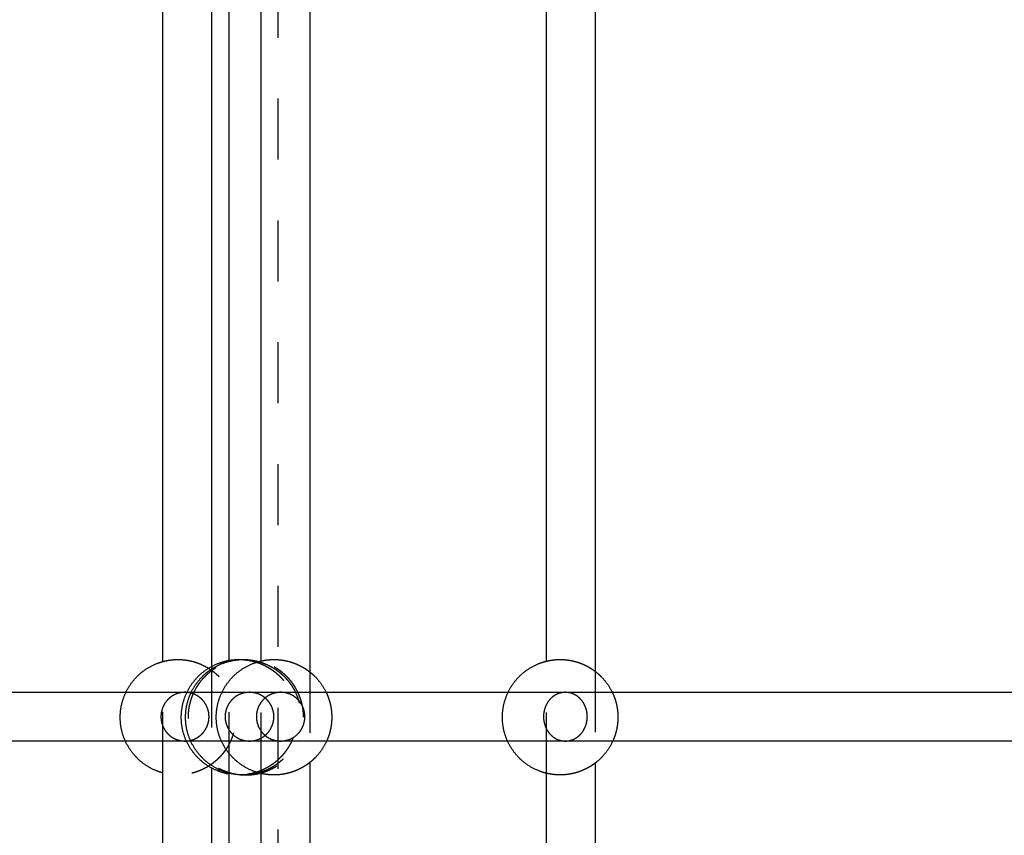
# Model space of a CAD drawing. Units: millimetres. Extents: x 1107 to 3613, y 11215 to 12088.
# Drawn here: x 2540 to 2573, y 11504 to 11531 of the extents above; entities that cross this region are included whole.
import ezdxf

# ---------------------------------------------------------------- set-up
doc = ezdxf.new("R2010")
doc.units = ezdxf.units.MM
doc.linetypes.add('Ukryte', pattern=[4, 2, -2])
doc.layers.add('Make2D$Ukryte$Krzywe', color=7, linetype='Ukryte', true_color=0x8c8c8c)
doc.layers.add('Make2D$Widoczne$Krzywe', color=7, linetype='Continuous', true_color=0x000000)

msp = doc.modelspace()

# ---------------------------------------------------------------- linework, layer by layer
at = {"layer": 'Make2D$Ukryte$Krzywe', "color": 18, "lineweight": -3, "true_color": 0x000000}
for points in [[(2548.926, 11760.613), (2548.926, 11617.569), (2548.926, 11474.525)], [(2547.326, 11506.467), (2547.326, 11508.304), (2547.326, 11510.141)], [(2548.379, 11506.456), (2548.379, 11508.304), (2548.379, 11510.151)], [(2557.739, 11506.463), (2557.739, 11508.304), (2557.739, 11510.144)], [(2545.147, 11506.476), (2545.147, 11508.304), (2545.147, 11510.131)], [(2546.747, 11509.968), (2546.747, 11508.304), (2546.747, 11506.639)], [(2549.979, 11509.787), (2549.979, 11508.304), (2549.979, 11506.82)], [(2559.339, 11509.81), (2559.339, 11508.304), (2559.339, 11506.797)]]:
    msp.add_open_spline(points, degree=2, dxfattribs=at)
at = {"layer": 'Make2D$Ukryte$Krzywe', "color": 70, "lineweight": -3, "true_color": 0x88ff00}
for points, weights, knots in [([(2545.147, 11510.131), (2545.393, 11510.199), (2545.648, 11510.199), (2546.01, 11510.199), (2546.346, 11510.066), (2546.505, 11510.003), (2546.65, 11509.912), (2546.835, 11509.797), (2546.988, 11509.644), (2547.266, 11509.366), (2547.41, 11509.001), (2547.543, 11508.665), (2547.543, 11508.304), (2547.543, 11507.942), (2547.41, 11507.606), (2547.266, 11507.241), (2546.988, 11506.964), (2546.711, 11506.686), (2546.346, 11506.542), (2546.01, 11506.409), (2545.648, 11506.409), (2545.393, 11506.409), (2545.147, 11506.476)], [0.913386950484, 0.947161199961, 1, 0.926776695297, 0.890165042945, 0.873814890867, 0.86476644346, 0.853553390593, 0.853553390593, 0.853553390593, 0.890165042945, 0.926776695297, 1, 0.926776695297, 0.890165042945, 0.853553390593, 0.853553390593, 0.853553390593, 0.890165042945, 0.926776695297, 1, 0.947185444198, 0.913417948043], [-3.537304, -3.537304, -3.537304, -3.015648, -3.015648, -2.292744, -2.292744, -1.942212, -1.942212, -1.507824, -1.507824, -0.722904, -0.722904, 0, 0, 0.722904, 0.722904, 1.507824, 1.507824, 2.292744, 2.292744, 3.015648, 3.015648, 3.537065, 3.537065, 3.537065]), ([(2549.77, 11508.304), (2549.77, 11507.942), (2549.637, 11507.606), (2549.493, 11507.241), (2549.215, 11506.964), (2548.938, 11506.686), (2548.573, 11506.542), (2548.237, 11506.409), (2547.875, 11506.409), (2547.514, 11506.409), (2547.178, 11506.542), (2546.813, 11506.686), (2546.535, 11506.964), (2546.258, 11507.241), (2546.113, 11507.606), (2545.98, 11507.942), (2545.98, 11508.304), (2545.98, 11508.665), (2546.113, 11509.001), (2546.258, 11509.366), (2546.535, 11509.644), (2546.813, 11509.921), (2547.178, 11510.066), (2547.514, 11510.199), (2547.875, 11510.199), (2548.237, 11510.199), (2548.573, 11510.066), (2548.938, 11509.921), (2549.215, 11509.644), (2549.493, 11509.366), (2549.637, 11509.001), (2549.77, 11508.665), (2549.77, 11508.304)], [1, 0.926776695297, 0.890165042945, 0.853553390593, 0.853553390593, 0.853553390593, 0.890165042945, 0.926776695297, 1, 0.926776695297, 0.890165042945, 0.853553390593, 0.853553390593, 0.853553390593, 0.890165042945, 0.926776695297, 1, 0.926776695297, 0.890165042945, 0.853553390593, 0.853553390593, 0.853553390593, 0.890165042945, 0.926776695297, 1, 0.926776695297, 0.890165042945, 0.853553390593, 0.853553390593, 0.853553390593, 0.890165042945, 0.926776695297, 1], [0, 0, 0, 0.722904, 0.722904, 1.507824, 1.507824, 2.292744, 2.292744, 3.015648, 3.015648, 3.738552, 3.738552, 4.523472, 4.523472, 5.308391, 5.308391, 6.031296, 6.031296, 6.7542, 6.7542, 7.53912, 7.53912, 8.324039, 8.324039, 9.046944, 9.046944, 9.769848, 9.769848, 10.554767, 10.554767, 11.339687, 11.339687, 12.062591, 12.062591, 12.062591]), ([(2547.327, 11510.17), (2547.488, 11510.199), (2547.652, 11510.199), (2548.014, 11510.199), (2548.35, 11510.066), (2548.715, 11509.921), (2548.992, 11509.644), (2549.27, 11509.366), (2549.414, 11509.001), (2549.547, 11508.665), (2549.547, 11508.304), (2549.547, 11507.942), (2549.414, 11507.606), (2549.27, 11507.241), (2548.992, 11506.964), (2548.715, 11506.686), (2548.35, 11506.542), (2548.014, 11506.409), (2547.652, 11506.409), (2547.488, 11506.409), (2547.326, 11506.437)], [0.938943865016, 0.965379798274, 1, 0.926776695297, 0.890165042945, 0.853553390593, 0.853553390593, 0.853553390593, 0.890165042945, 0.926776695297, 1, 0.926776695297, 0.890165042945, 0.853553390593, 0.853553390593, 0.853553390593, 0.890165042945, 0.926776695297, 1, 0.965343462413, 0.938888382015], [-3.357439, -3.357439, -3.357439, -3.015648, -3.015648, -2.292744, -2.292744, -1.507824, -1.507824, -0.722904, -0.722904, 0, 0, 0.722904, 0.722904, 1.507824, 1.507824, 2.292744, 2.292744, 3.015648, 3.015648, 3.357798, 3.357798, 3.357798]), ([(2547.327, 11510.141), (2547.556, 11510.199), (2547.792, 11510.199), (2548.049, 11510.199), (2548.296, 11510.13)], [0.918256633919, 0.950895933208, 1, 0.946855652514, 0.912996979726], [8.562159, 8.562159, 8.562159, 9.046944, 9.046944, 9.571616, 9.571616, 9.571616]), ([(2548.379, 11510.151), (2548.587, 11510.199), (2548.8, 11510.199), (2549.162, 11510.199), (2549.498, 11510.066), (2549.759, 11509.962), (2549.979, 11509.787)], [0.924536542419, 0.95551044974, 1, 0.926776695297, 0.890165042945, 0.863612181891, 0.856316972018], [8.607716, 8.607716, 8.607716, 9.046944, 9.046944, 9.769848, 9.769848, 10.339116, 10.339116, 10.339116]), ([(2557.739, 11510.144), (2557.961, 11510.199), (2558.19, 11510.199), (2558.551, 11510.199), (2558.887, 11510.066), (2559.131, 11509.969), (2559.339, 11509.81)], [0.920312113468, 0.952430023896, 1, 0.926776695297, 0.890165042945, 0.865389792144, 0.857380052125], [8.577304, 8.577304, 8.577304, 9.046944, 9.046944, 9.769848, 9.769848, 10.301006, 10.301006, 10.301006]), ([(2548.297, 11510.13), (2548.395, 11510.103), (2548.49, 11510.066), (2548.855, 11509.921), (2549.132, 11509.644), (2549.41, 11509.366), (2549.554, 11509.001), (2549.687, 11508.665), (2549.687, 11508.304), (2549.687, 11507.942), (2549.554, 11507.606), (2549.41, 11507.241), (2549.132, 11506.964), (2548.855, 11506.686), (2548.49, 11506.542), (2548.395, 11506.504), (2548.296, 11506.477)], [0.912957322499, 0.900188957527, 0.890165042945, 0.853553390593, 0.853553390593, 0.853553390593, 0.890165042945, 0.926776695297, 1, 0.926776695297, 0.890165042945, 0.853553390593, 0.853553390593, 0.853553390593, 0.890165042945, 0.900206268022, 0.913001430563], [-2.490668, -2.490668, -2.490668, -2.292744, -2.292744, -1.507824, -1.507824, -0.722904, -0.722904, 0, 0, 0.722904, 0.722904, 1.507824, 1.507824, 2.292744, 2.292744, 2.49101, 2.49101, 2.49101]), ([(2550.509, 11509.122), (2550.538, 11509.062), (2550.562, 11509.001), (2550.695, 11508.665), (2550.695, 11508.304), (2550.695, 11507.942), (2550.562, 11507.606), (2550.545, 11507.564), (2550.526, 11507.522)], [0.878562741352, 0.883812829708, 0.890165042945, 0.926776695297, 1, 0.926776695297, 0.890165042945, 0.885721870595, 0.881817919484], [-0.85909, -0.85909, -0.85909, -0.722904, -0.722904, 0, 0, 0.722904, 0.722904, 0.818162, 0.818162, 0.818162]), ([(2559.899, 11509.122), (2559.927, 11509.062), (2559.952, 11509.001), (2560.085, 11508.665), (2560.085, 11508.304), (2560.085, 11507.942), (2559.952, 11507.606), (2559.935, 11507.564), (2559.916, 11507.522)], [0.878562741352, 0.883812829708, 0.890165042945, 0.926776695297, 1, 0.926776695297, 0.890165042945, 0.885721870595, 0.881817919484], [-0.85909, -0.85909, -0.85909, -0.722904, -0.722904, 0, 0, 0.722904, 0.722904, 0.818162, 0.818162, 0.818162]), ([(2549.98, 11506.821), (2549.759, 11506.645), (2549.498, 11506.542), (2549.162, 11506.409), (2548.8, 11506.409), (2548.587, 11506.409), (2548.38, 11506.456)], [0.856311929326, 0.86360300059, 0.890165042945, 0.926776695297, 1, 0.955538199991, 0.924575187479], [1.723278, 1.723278, 1.723278, 2.292744, 2.292744, 3.015648, 3.015648, 3.454601, 3.454601, 3.454601]), ([(2559.339, 11506.797), (2559.131, 11506.638), (2558.887, 11506.542), (2558.551, 11506.409), (2558.19, 11506.409), (2557.961, 11506.409), (2557.739, 11506.463)], [0.857373556527, 0.865379741979, 0.890165042945, 0.926776695297, 1, 0.952451423108, 0.920341012888], [1.76137, 1.76137, 1.76137, 2.292744, 2.292744, 3.015648, 3.015648, 3.485076, 3.485076, 3.485076]), ([(2548.296, 11506.477), (2548.049, 11506.409), (2547.792, 11506.409), (2547.556, 11506.409), (2547.326, 11506.467)], [0.913029335071, 0.946881041426, 1, 0.95085047278, 0.91819621326], [2.491226, 2.491226, 2.491226, 3.015648, 3.015648, 3.500881, 3.500881, 3.500881])]:
    msp.add_rational_spline(points, weights, degree=2, knots=knots, dxfattribs=at)
at = {"layer": 'Make2D$Ukryte$Krzywe', "color": 1, "lineweight": -3, "true_color": 0xff0000}
for points in [[(2543.939, 11509.122), (2544.586, 11509.122), (2545.232, 11509.122), (2545.878, 11509.122)], [(2546.083, 11509.122), (2546.72, 11509.122), (2547.358, 11509.122), (2547.995, 11509.122)], [(2547.995, 11509.122), (2548.336, 11509.122), (2548.677, 11509.122), (2549.017, 11509.122)], [(2556.481, 11509.122), (2557.108, 11509.122), (2557.735, 11509.122), (2558.362, 11509.122)], [(2545.878, 11507.522), (2545.226, 11507.522), (2544.575, 11507.522), (2543.923, 11507.522)], [(2547.995, 11507.522), (2547.352, 11507.522), (2546.709, 11507.522), (2546.066, 11507.522)], [(2549.017, 11507.522), (2548.677, 11507.522), (2548.336, 11507.522), (2547.995, 11507.522)], [(2558.362, 11507.522), (2557.729, 11507.522), (2557.097, 11507.522), (2556.464, 11507.522)]]:
    msp.add_open_spline(points, degree=3, dxfattribs=at)
for points, knots in [([(2545.878, 11509.122), (2545.813, 11509.122), (2545.714, 11509.109), (2545.585, 11509.067), (2545.49, 11509.021), (2545.4, 11508.961), (2545.319, 11508.889), (2545.248, 11508.806), (2545.189, 11508.715), (2545.143, 11508.619), (2545.102, 11508.489), (2545.089, 11508.388), (2545.089, 11508.322)], [25.26779, 25.26779, 25.26779, 25.26779, 27.274359, 28.325858, 29.404896, 30.502433, 31.608521, 32.712833, 33.805237, 34.876323, 35.917831, 37.901684, 37.901684, 37.901684, 37.901684]), ([(2546.667, 11508.322), (2546.667, 11508.388), (2546.655, 11508.489), (2546.613, 11508.619), (2546.568, 11508.715), (2546.509, 11508.806), (2546.438, 11508.889), (2546.356, 11508.961), (2546.266, 11509.021), (2546.171, 11509.067), (2546.043, 11509.109), (2545.943, 11509.122), (2545.878, 11509.122)], [12.633895, 12.633895, 12.633895, 12.633895, 14.617748, 15.659257, 16.730342, 17.822746, 18.927059, 20.033146, 21.130683, 22.209721, 23.26122, 25.26779, 25.26779, 25.26779, 25.26779]), ([(2547.995, 11509.122), (2547.929, 11509.122), (2547.828, 11509.109), (2547.698, 11509.067), (2547.602, 11509.021), (2547.511, 11508.961), (2547.428, 11508.889), (2547.356, 11508.806), (2547.296, 11508.715), (2547.25, 11508.619), (2547.208, 11508.489), (2547.195, 11508.388), (2547.195, 11508.322)], [25.114798, 25.114798, 25.114798, 25.114798, 27.097952, 28.138125, 29.206679, 30.295015, 31.393515, 32.492014, 33.580347, 34.648895, 35.689061, 37.672198, 37.672198, 37.672198, 37.672198]), ([(2548.795, 11508.322), (2548.795, 11508.388), (2548.782, 11508.489), (2548.74, 11508.619), (2548.694, 11508.715), (2548.635, 11508.806), (2548.563, 11508.889), (2548.48, 11508.961), (2548.389, 11509.021), (2548.292, 11509.067), (2548.163, 11509.109), (2548.062, 11509.122), (2547.997, 11509.122)], [12.557399, 12.557399, 12.557399, 12.557399, 14.540536, 15.580702, 16.64925, 17.737582, 18.836081, 19.934582, 21.022918, 22.091472, 23.131645, 25.098717, 25.098717, 25.098717, 25.098717]), ([(2549.017, 11509.122), (2548.951, 11509.122), (2548.851, 11509.109), (2548.722, 11509.067), (2548.626, 11509.021), (2548.535, 11508.961), (2548.453, 11508.889), (2548.381, 11508.806), (2548.322, 11508.715), (2548.276, 11508.619), (2548.234, 11508.489), (2548.222, 11508.388), (2548.222, 11508.322)], [25.239272, 25.239272, 25.239272, 25.239272, 27.241481, 28.29087, 29.367955, 30.463777, 31.568449, 32.671676, 33.76332, 34.833931, 35.875188, 37.858908, 37.858908, 37.858908, 37.858908]), ([(2549.017, 11509.122), (2549.018, 11509.122), (2549.018, 11509.122), (2549.019, 11509.122), (2549.18, 11509.122), (2549.341, 11509.122), (2549.502, 11509.122)], [2.616841, 2.616841, 2.616841, 2.616841, 2.620888, 2.620888, 2.620888, 4.174344, 4.174344, 4.174344, 4.174344]), ([(2549.813, 11508.322), (2549.813, 11508.388), (2549.8, 11508.489), (2549.758, 11508.619), (2549.713, 11508.715), (2549.653, 11508.806), (2549.581, 11508.889), (2549.499, 11508.961), (2549.409, 11509.021), (2549.313, 11509.067), (2549.184, 11509.109), (2549.084, 11509.122), (2549.019, 11509.122)], [12.619636, 12.619636, 12.619636, 12.619636, 14.603355, 15.644613, 16.715224, 17.806867, 18.910095, 20.014767, 21.110589, 22.187673, 23.237062, 25.223646, 25.223646, 25.223646, 25.223646]), ([(2558.362, 11509.122), (2558.303, 11509.122), (2558.212, 11509.109), (2558.096, 11509.067), (2558.009, 11509.021), (2557.927, 11508.961), (2557.853, 11508.889), (2557.788, 11508.806), (2557.735, 11508.715), (2557.694, 11508.619), (2557.656, 11508.489), (2557.644, 11508.388), (2557.644, 11508.322)], [-25.294585, -25.294585, -25.294585, -25.294585, -23.28392, -22.23044, -21.149567, -20.050418, -18.943, -17.837667, -16.744548, -15.673016, -14.631272, -12.647292, -12.647292, -12.647292, -12.647292]), ([(2558.362, 11509.122), (2558.363, 11509.122), (2558.364, 11509.122), (2558.365, 11509.122), (2558.689, 11509.122), (2559.014, 11509.122), (2559.339, 11509.122)], [2.72753, 2.72753, 2.72753, 2.72753, 2.731722, 2.731722, 2.731722, 4.332644, 4.332644, 4.332644, 4.332644]), ([(2559.08, 11508.322), (2559.08, 11508.388), (2559.069, 11508.489), (2559.031, 11508.619), (2558.989, 11508.715), (2558.936, 11508.806), (2558.871, 11508.889), (2558.797, 11508.961), (2558.715, 11509.021), (2558.629, 11509.067), (2558.512, 11509.109), (2558.421, 11509.122), (2558.362, 11509.122)], [-37.941877, -37.941877, -37.941877, -37.941877, -35.957898, -34.916153, -33.844622, -32.751503, -31.64617, -30.538752, -29.439603, -28.358729, -27.305249, -25.294585, -25.294585, -25.294585, -25.294585]), ([(2545.089, 11508.322), (2545.089, 11508.256), (2545.102, 11508.155), (2545.143, 11508.025), (2545.189, 11507.928), (2545.248, 11507.837), (2545.319, 11507.754), (2545.4, 11507.682), (2545.49, 11507.622), (2545.585, 11507.576), (2545.714, 11507.534), (2545.813, 11507.522), (2545.878, 11507.522)], [37.901684, 37.901684, 37.901684, 37.901684, 39.885538, 40.927046, 41.998131, 43.090536, 44.194848, 45.300936, 46.398473, 47.477511, 48.529009, 50.535579, 50.535579, 50.535579, 50.535579]), ([(2545.878, 11507.522), (2545.943, 11507.522), (2546.043, 11507.534), (2546.171, 11507.576), (2546.266, 11507.622), (2546.356, 11507.682), (2546.438, 11507.754), (2546.509, 11507.837), (2546.568, 11507.928), (2546.613, 11508.025), (2546.655, 11508.155), (2546.667, 11508.256), (2546.667, 11508.322)], [0, 0, 0, 0, 2.00657, 3.058068, 4.137106, 5.234643, 6.340731, 7.445044, 8.537448, 9.608533, 10.650041, 12.633895, 12.633895, 12.633895, 12.633895]), ([(2547.195, 11508.322), (2547.195, 11508.256), (2547.208, 11508.155), (2547.25, 11508.025), (2547.296, 11507.928), (2547.356, 11507.837), (2547.428, 11507.754), (2547.511, 11507.682), (2547.602, 11507.622), (2547.698, 11507.576), (2547.828, 11507.534), (2547.929, 11507.522), (2547.995, 11507.522)], [37.672198, 37.672198, 37.672198, 37.672198, 39.655334, 40.695501, 41.764048, 42.852381, 43.95088, 45.04938, 46.137717, 47.20627, 48.246443, 50.229597, 50.229597, 50.229597, 50.229597]), ([(2547.995, 11507.522), (2548.061, 11507.522), (2548.162, 11507.534), (2548.292, 11507.576), (2548.389, 11507.622), (2548.48, 11507.682), (2548.563, 11507.754), (2548.635, 11507.837), (2548.694, 11507.928), (2548.74, 11508.025), (2548.782, 11508.155), (2548.795, 11508.256), (2548.795, 11508.322)], [0, 0, 0, 0, 1.983153, 3.023327, 4.09188, 5.180217, 6.278717, 7.377216, 8.465549, 9.534096, 10.574262, 12.557399, 12.557399, 12.557399, 12.557399]), ([(2548.222, 11508.322), (2548.222, 11508.256), (2548.234, 11508.155), (2548.276, 11508.025), (2548.322, 11507.928), (2548.381, 11507.837), (2548.453, 11507.754), (2548.535, 11507.682), (2548.626, 11507.622), (2548.722, 11507.576), (2548.851, 11507.534), (2548.951, 11507.522), (2549.017, 11507.522)], [37.858908, 37.858908, 37.858908, 37.858908, 39.842627, 40.883885, 41.954496, 43.046139, 44.149367, 45.254039, 46.34986, 47.426945, 48.476334, 50.478544, 50.478544, 50.478544, 50.478544]), ([(2549.019, 11507.522), (2549.084, 11507.522), (2549.184, 11507.534), (2549.313, 11507.576), (2549.409, 11507.622), (2549.499, 11507.682), (2549.581, 11507.754), (2549.653, 11507.837), (2549.713, 11507.928), (2549.758, 11508.025), (2549.8, 11508.155), (2549.813, 11508.256), (2549.813, 11508.322)], [0.012779, 0.012779, 0.012779, 0.012779, 2.00221, 3.051599, 4.128683, 5.224505, 6.329177, 7.432404, 8.524048, 9.594659, 10.635917, 12.619636, 12.619636, 12.619636, 12.619636]), ([(2557.644, 11508.322), (2557.644, 11508.256), (2557.656, 11508.155), (2557.694, 11508.024), (2557.735, 11507.928), (2557.788, 11507.837), (2557.853, 11507.754), (2557.927, 11507.682), (2558.009, 11507.622), (2558.096, 11507.576), (2558.212, 11507.534), (2558.303, 11507.522), (2558.362, 11507.522)], [-12.647292, -12.647292, -12.647292, -12.647292, -10.663313, -9.621568, -8.550037, -7.456918, -6.351585, -5.244167, -4.145018, -3.064144, -2.010665, 0, 0, 0, 0]), ([(2558.362, 11507.522), (2558.421, 11507.522), (2558.512, 11507.534), (2558.629, 11507.576), (2558.715, 11507.622), (2558.797, 11507.682), (2558.871, 11507.754), (2558.936, 11507.837), (2558.989, 11507.928), (2559.031, 11508.024), (2559.069, 11508.155), (2559.08, 11508.256), (2559.08, 11508.322)], [-50.589169, -50.589169, -50.589169, -50.589169, -48.578505, -47.525025, -46.444151, -45.345003, -44.237585, -43.132252, -42.039132, -40.967601, -39.925857, -37.941877, -37.941877, -37.941877, -37.941877]), ([(2549.518, 11507.522), (2549.352, 11507.522), (2549.185, 11507.522), (2549.019, 11507.522), (2549.018, 11507.522), (2549.018, 11507.522), (2549.017, 11507.522)], [31.160184, 31.160184, 31.160184, 31.160184, 32.766507, 32.766507, 32.766507, 32.770554, 32.770554, 32.770554, 32.770554]), ([(2559.339, 11507.522), (2559.014, 11507.522), (2558.69, 11507.522), (2558.365, 11507.522), (2558.364, 11507.522), (2558.363, 11507.522), (2558.362, 11507.522)], [31.166058, 31.166058, 31.166058, 31.166058, 32.767334, 32.767334, 32.767334, 32.771526, 32.771526, 32.771526, 32.771526])]:
    msp.add_open_spline(points, degree=3, knots=knots, dxfattribs=at)
at = {"layer": 'Make2D$Widoczne$Krzywe', "color": 6, "linetype": 'Continuous', "true_color": 0xff00ff}
msp.add_open_spline([(1280.858, 11223.514), (2435.111, 11223.514), (3589.364, 11223.514), (3589.364, 11613.252), (3589.364, 12002.99), (2435.111, 12002.99), (1280.858, 12002.99), (1280.858, 11613.252), (1280.858, 11223.514)], degree=2, knots=[0, 0, 0, 23094.82605, 23094.82605, 30889.579269, 30889.579269, 53984.405318, 53984.405318, 61779.158537, 61779.158537, 61779.158537], dxfattribs=at)
at = {"layer": 'Make2D$Widoczne$Krzywe', "color": 18, "lineweight": -3, "true_color": 0x000000}
for points in [[(2549.979, 11536.657), (2549.979, 11523.222), (2549.979, 11509.787)], [(2545.147, 11510.131), (2545.147, 11523.222), (2545.147, 11536.313)], [(2546.747, 11536.476), (2546.747, 11523.222), (2546.747, 11509.968)], [(2559.339, 11536.634), (2559.339, 11523.222), (2559.339, 11509.81)], [(2547.326, 11510.141), (2547.326, 11523.222), (2547.326, 11536.303)], [(2548.379, 11510.151), (2548.379, 11523.222), (2548.379, 11536.293)], [(2557.739, 11510.144), (2557.739, 11523.222), (2557.739, 11536.3)], [(2546.747, 11506.639), (2546.747, 11491.315), (2546.747, 11475.991)], [(2549.979, 11506.82), (2549.979, 11491.405), (2549.979, 11475.989)], [(2559.339, 11506.797), (2559.339, 11491.393), (2559.339, 11475.989)], [(2545.147, 11475.991), (2545.147, 11491.234), (2545.147, 11506.476)], [(2547.326, 11475.981), (2547.326, 11491.224), (2547.326, 11506.467)], [(2548.379, 11475.989), (2548.379, 11491.222), (2548.379, 11506.456)], [(2557.739, 11475.989), (2557.739, 11491.226), (2557.739, 11506.463)]]:
    msp.add_open_spline(points, degree=2, dxfattribs=at)
at = {"layer": 'Make2D$Widoczne$Krzywe', "color": 70, "lineweight": -3, "true_color": 0x88ff00}
for points, weights, knots in [([(2547.326, 11506.437), (2547.135, 11506.47), (2546.955, 11506.542), (2546.59, 11506.686), (2546.312, 11506.964), (2546.035, 11507.241), (2545.89, 11507.606), (2545.757, 11507.942), (2545.757, 11508.304), (2545.757, 11508.665), (2545.89, 11509.001), (2546.035, 11509.366), (2546.312, 11509.644), (2546.59, 11509.921), (2546.955, 11510.066), (2547.135, 11510.137), (2547.327, 11510.17)], [0.938888382015, 0.909448426503, 0.890165042945, 0.853553390593, 0.853553390593, 0.853553390593, 0.890165042945, 0.926776695297, 1, 0.926776695297, 0.890165042945, 0.853553390593, 0.853553390593, 0.853553390593, 0.890165042945, 0.909466594434, 0.938943865016], [3.357798, 3.357798, 3.357798, 3.738552, 3.738552, 4.523472, 4.523472, 5.308391, 5.308391, 6.031296, 6.031296, 6.7542, 6.7542, 7.53912, 7.53912, 8.324039, 8.324039, 8.705152, 8.705152, 8.705152]), ([(2547.326, 11506.467), (2547.208, 11506.497), (2547.095, 11506.542), (2546.73, 11506.686), (2546.452, 11506.964), (2546.175, 11507.241), (2546.03, 11507.606), (2545.897, 11507.942), (2545.897, 11508.304), (2545.897, 11508.665), (2546.03, 11509.001), (2546.175, 11509.366), (2546.452, 11509.644), (2546.73, 11509.921), (2547.095, 11510.066), (2547.208, 11510.111), (2547.327, 11510.141)], [0.91819621326, 0.902201931686, 0.890165042945, 0.853553390593, 0.853553390593, 0.853553390593, 0.890165042945, 0.926776695297, 1, 0.926776695297, 0.890165042945, 0.853553390593, 0.853553390593, 0.853553390593, 0.890165042945, 0.9022246619, 0.918256633919], [3.500881, 3.500881, 3.500881, 3.738552, 3.738552, 4.523472, 4.523472, 5.308391, 5.308391, 6.031296, 6.031296, 6.7542, 6.7542, 7.53912, 7.53912, 8.324039, 8.324039, 8.562159, 8.562159, 8.562159]), ([(2548.38, 11506.456), (2548.238, 11506.488), (2548.103, 11506.542), (2547.738, 11506.686), (2547.46, 11506.964), (2547.183, 11507.241), (2547.038, 11507.606), (2546.905, 11507.942), (2546.905, 11508.304), (2546.905, 11508.665), (2547.038, 11509.001), (2547.183, 11509.366), (2547.46, 11509.644), (2547.738, 11509.921), (2548.103, 11510.066), (2548.238, 11510.119), (2548.379, 11510.151)], [0.924575187479, 0.904545795292, 0.890165042945, 0.853553390593, 0.853553390593, 0.853553390593, 0.890165042945, 0.926776695297, 1, 0.926776695297, 0.890165042945, 0.853553390593, 0.853553390593, 0.853553390593, 0.890165042945, 0.904531920167, 0.924536542419], [3.454601, 3.454601, 3.454601, 3.738552, 3.738552, 4.523472, 4.523472, 5.308391, 5.308391, 6.031296, 6.031296, 6.7542, 6.7542, 7.53912, 7.53912, 8.324039, 8.324039, 8.607716, 8.607716, 8.607716]), ([(2557.739, 11506.463), (2557.613, 11506.494), (2557.492, 11506.542), (2557.127, 11506.686), (2556.85, 11506.964), (2556.572, 11507.241), (2556.428, 11507.606), (2556.295, 11507.942), (2556.295, 11508.304), (2556.295, 11508.665), (2556.428, 11509.001), (2556.572, 11509.366), (2556.85, 11509.644), (2557.127, 11509.921), (2557.492, 11510.066), (2557.613, 11510.113), (2557.739, 11510.144)], [0.920341012888, 0.903002406851, 0.890165042945, 0.853553390593, 0.853553390593, 0.853553390593, 0.890165042945, 0.926776695297, 1, 0.926776695297, 0.890165042945, 0.853553390593, 0.853553390593, 0.853553390593, 0.890165042945, 0.902991707245, 0.920312113468], [3.485076, 3.485076, 3.485076, 3.738552, 3.738552, 4.523472, 4.523472, 5.308391, 5.308391, 6.031296, 6.031296, 6.7542, 6.7542, 7.53912, 7.53912, 8.324039, 8.324039, 8.577304, 8.577304, 8.577304]), ([(2545.147, 11506.476), (2545.047, 11506.504), (2544.951, 11506.542), (2544.586, 11506.686), (2544.308, 11506.964), (2544.031, 11507.241), (2543.886, 11507.606), (2543.753, 11507.942), (2543.753, 11508.304), (2543.753, 11508.665), (2543.886, 11509.001), (2544.031, 11509.366), (2544.308, 11509.644), (2544.586, 11509.921), (2544.951, 11510.066), (2545.047, 11510.104), (2545.147, 11510.131)], [0.913391644585, 0.900359131186, 0.890165042945, 0.853553390593, 0.853553390593, 0.853553390593, 0.890165042945, 0.926776695297, 1, 0.926776695297, 0.890165042945, 0.853553390593, 0.853553390593, 0.853553390593, 0.890165042945, 0.900357295277, 0.913386950484], [3.537268, 3.537268, 3.537268, 3.738552, 3.738552, 4.523472, 4.523472, 5.308391, 5.308391, 6.031296, 6.031296, 6.7542, 6.7542, 7.53912, 7.53912, 8.324039, 8.324039, 8.525287, 8.525287, 8.525287]), ([(2549.979, 11509.787), (2550.064, 11509.72), (2550.14, 11509.644), (2550.369, 11509.414), (2550.509, 11509.122)], [0.856316972018, 0.853553390593, 0.853553390593, 0.853553390593, 0.878562741352], [10.3391163, 10.3391163, 10.3391163, 10.5547674, 10.5547674, 11.2035016, 11.2035016, 11.2035016]), ([(2559.339, 11509.81), (2559.44, 11509.733), (2559.53, 11509.644), (2559.759, 11509.414), (2559.899, 11509.122)], [0.857380052125, 0.853553390593, 0.853553390593, 0.853553390593, 0.878562741352], [10.301006, 10.301006, 10.301006, 10.5547674, 10.5547674, 11.2035016, 11.2035016, 11.2035016]), ([(2550.526, 11507.522), (2550.384, 11507.208), (2550.14, 11506.964), (2550.064, 11506.888), (2549.98, 11506.821)], [0.881817919484, 0.853553390593, 0.853553390593, 0.853553390593, 0.856311929326], [0.8181617, 0.8181617, 0.8181617, 1.5078239, 1.5078239, 1.7232782, 1.7232782, 1.7232782]), ([(2559.916, 11507.522), (2559.773, 11507.208), (2559.53, 11506.964), (2559.44, 11506.874), (2559.339, 11506.797)], [0.881817919484, 0.853553390593, 0.853553390593, 0.853553390593, 0.857373556527], [0.8181617, 0.8181617, 0.8181617, 1.5078239, 1.5078239, 1.7613699, 1.7613699, 1.7613699])]:
    msp.add_rational_spline(points, weights, degree=2, knots=knots, dxfattribs=at)
for points, weights in [([(2548.296, 11510.13), (2548.297, 11510.13), (2548.297, 11510.13)], [0.912996979726, 0.912977147805, 0.912957322499]), ([(2548.296, 11506.477), (2548.296, 11506.477), (2548.296, 11506.477)], [0.913001430563, 0.91301538118, 0.913029335071])]:
    msp.add_rational_spline(points, weights, degree=2, dxfattribs=at)
at = {"layer": 'Make2D$Widoczne$Krzywe', "color": 1, "lineweight": -3, "true_color": 0xff0000}
for points in [[(2534.491, 11509.122), (2537.641, 11509.122), (2540.79, 11509.122), (2543.939, 11509.122)], [(2545.878, 11509.122), (2545.946, 11509.122), (2546.015, 11509.122), (2546.083, 11509.122)], [(2549.502, 11509.122), (2551.829, 11509.122), (2554.154, 11509.122), (2556.481, 11509.122)], [(2559.339, 11509.122), (2564.572, 11509.122), (2569.802, 11509.122), (2575.034, 11509.122)], [(2543.923, 11507.522), (2540.779, 11507.522), (2537.636, 11507.522), (2534.491, 11507.522)], [(2546.066, 11507.522), (2546.003, 11507.522), (2545.941, 11507.522), (2545.878, 11507.522)], [(2556.464, 11507.522), (2554.149, 11507.522), (2551.834, 11507.522), (2549.518, 11507.522)], [(2575.017, 11507.522), (2569.79, 11507.522), (2564.566, 11507.522), (2559.339, 11507.522)]]:
    msp.add_open_spline(points, degree=3, dxfattribs=at)

doc.saveas('drawing.dxf')
